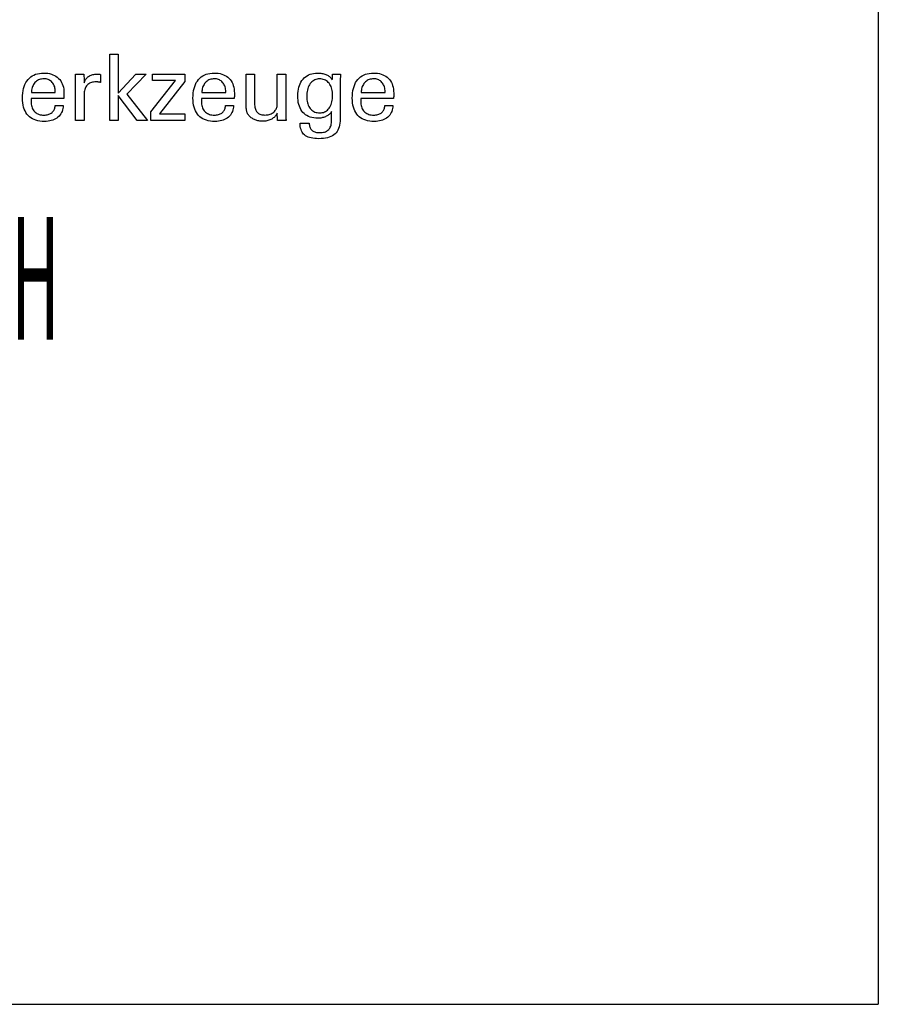
# Model space of a CAD drawing. Extents: x 62 to 463, y -20 to 254.
# Drawn here: x 425 to 463, y -20 to 24 of the extents above; entities that cross this region are included whole.
import ezdxf

# ---------------------------------------------------------------- set-up
doc = ezdxf.new("R2010")
doc.units = 0
doc.header["$MEASUREMENT"] = 0
doc.layers.add('CK_LEVEL_1', color=7, linetype='CONTINUOUS')
doc.styles.add('BOX', font='txt.shx', dxfattribs={"height": 1})

msp = doc.modelspace()

# ---------------------------------------------------------------- linework, layer by layer
at = {"layer": 'CK_LEVEL_1', "color": 6, "linetype": 'CONTINUOUS'}
for p in [(463.17029, 254.20381), (62.17029, -19.97419)]:
    msp.add_line(p, (463.17029, -19.97419), dxfattribs=at)
at = {"layer": 'CK_LEVEL_1', "color": 1, "linetype": 'CONTINUOUS'}
for points in [[(429.52863, 19.13725, 0), (429.15073, 19.13725, 0), (429.15073, 22.07054, 0), (429.52863, 22.07054, 0), (429.52863, 20.34667, 0), (430.30266, 21.18586, 0), (430.76368, 21.18586, 0), (429.91204, 20.30272, 0), (430.8228, 19.13725, 0), (430.35997, 19.13725, 0), (429.52863, 20.23241, 0), (429.52863, 19.13725, 0), (429.52863, 19.13725, 0)], [(427.08759, 19.79368, 0), (427.08442, 19.7244, 0), (427.07574, 19.65821, 0), (427.06154, 19.59511, 0), (427.04181, 19.53509, 0), (427.01653, 19.47816, 0), (426.98569, 19.4243, 0), (426.94928, 19.37353, 0), (426.90729, 19.32583, 0), (426.8597, 19.28121, 0), (426.80774, 19.2405, 0), (426.75223, 19.20461, 0), (426.69315, 19.17351, 0), (426.6305, 19.14722, 0), (426.56425, 19.12571, 0), (426.4944, 19.109, 0), (426.42093, 19.09706, 0), (426.34384, 19.08991, 0), (426.26311, 19.08752, 0), (426.15981, 19.09076, 0), (426.06218, 19.10048, 0), (425.97025, 19.11669, 0), (425.88401, 19.13938, 0), (425.80348, 19.16856, 0), (425.72867, 19.20424, 0), (425.65958, 19.24641, 0), (425.59623, 19.29508, 0), (425.53863, 19.35025, 0), (425.48691, 19.4114, 0), (425.44126, 19.47865, 0), (425.40168, 19.552, 0), (425.36817, 19.63143, 0), (425.34075, 19.71694, 0), (425.31941, 19.80852, 0), (425.30417, 19.90616, 0), (425.29502, 20.00985, 0), (425.29197, 20.11959, 0), (425.29498, 20.23633, 0), (425.30404, 20.34678, 0), (425.31913, 20.45096, 0), (425.34025, 20.54886, 0), (425.3674, 20.6405, 0), (425.40058, 20.72588, 0), (425.43979, 20.80503, 0), (425.48503, 20.87793, 0), (425.53629, 20.94461, 0), (425.59295, 21.00474, 0), (425.65476, 21.0578, 0), (425.72174, 21.10378, 0), (425.79391, 21.1427, 0), (425.87127, 21.17455, 0), (425.95385, 21.19932, 0), (426.04167, 21.21701, 0), (426.13473, 21.22763, 0), (426.23306, 21.23117, 0), (426.32327, 21.22822, 0), (426.40908, 21.21939, 0), (426.49048, 21.20468, 0), (426.56748, 21.18409, 0), (426.64008, 21.15765, 0), (426.70829, 21.12535, 0), (426.77211, 21.08721, 0), (426.83154, 21.04324, 0), (426.88659, 20.99344, 0), (426.93663, 20.9386, 0), (426.98083, 20.87948, 0), (427.01918, 20.8161, 0), (427.05167, 20.74847, 0), (427.07827, 20.67657, 0), (427.09899, 20.60042, 0), (427.11381, 20.52002, 0), (427.12271, 20.43538, 0), (427.12568, 20.34649, 0), (427.12565, 20.32498, 0), (427.12556, 20.30462, 0), (427.12542, 20.28542, 0), (427.12523, 20.2674, 0), (427.12501, 20.25058, 0), (427.12477, 20.23496, 0), (427.12451, 20.22057, 0), (427.12424, 20.20741, 0), (427.12397, 20.19549, 0), (427.12332, 20.18394, 0), (427.12269, 20.17258, 0), (427.12207, 20.16138, 0), (427.12143, 20.15036, 0), (427.12078, 20.13951, 0), (427.12009, 20.12882, 0), (427.11934, 20.11828, 0), (427.11854, 20.1079, 0), (427.11765, 20.09766, 0), (427.06793, 20.09766, 0), (426.9347, 20.09766, 0), (426.7418, 20.09766, 0), (426.51312, 20.09766, 0), (426.2725, 20.09766, 0), (426.04381, 20.09766, 0), (425.85092, 20.09766, 0), (425.71768, 20.09766, 0), (425.66797, 20.09766, 0), (425.66797, 20.09629, 0), (425.66797, 20.09262, 0), (425.66797, 20.08731, 0), (425.66797, 20.08102, 0), (425.66797, 20.0744, 0), (425.66797, 20.06811, 0), (425.66797, 20.0628, 0), (425.66797, 20.05913, 0), (425.66797, 20.05776, 0), (425.66797, 20.05497, 0), (425.66797, 20.04747, 0), (425.66797, 20.03661, 0), (425.66797, 20.02374, 0), (425.66797, 20.0102, 0), (425.66797, 19.99733, 0), (425.66797, 19.98647, 0), (425.66797, 19.97897, 0), (425.66797, 19.97617, 0), (425.66982, 19.91326, 0), (425.67538, 19.85364, 0), (425.68464, 19.79731, 0), (425.69762, 19.74427, 0), (425.7143, 19.69451, 0), (425.73469, 19.64805, 0), (425.7588, 19.60486, 0), (425.78662, 19.56496, 0), (425.81815, 19.52833, 0), (425.85263, 19.49516, 0), (425.89016, 19.46587, 0), (425.93076, 19.44047, 0), (425.97444, 19.41897, 0), (426.0212, 19.40136, 0), (426.07105, 19.38766, 0), (426.12399, 19.37786, 0), (426.18004, 19.37198, 0), (426.23919, 19.37002, 0), (426.28806, 19.37143, 0), (426.33459, 19.37566, 0), (426.37882, 19.38271, 0), (426.42074, 19.39258, 0), (426.46038, 19.40526, 0), (426.49774, 19.42075, 0), (426.53285, 19.43906, 0), (426.56571, 19.46018, 0), (426.59633, 19.4841, 0), (426.6242, 19.51066, 0), (426.64883, 19.53919, 0), (426.67025, 19.56968, 0), (426.68845, 19.60213, 0), (426.70347, 19.63654, 0), (426.7153, 19.6729, 0), (426.72396, 19.71122, 0), (426.72945, 19.75148, 0), (426.73181, 19.79368, 0), (426.74401, 19.79368, 0), (426.77671, 19.79368, 0), (426.82405, 19.79368, 0), (426.88017, 19.79368, 0), (426.93923, 19.79368, 0), (426.99535, 19.79368, 0), (427.04269, 19.79368, 0), (427.07539, 19.79368, 0), (427.08759, 19.79368, 0), (427.08759, 19.79368, 0), (427.08759, 19.79368, 0), (427.08759, 19.79368, 0), (427.08759, 19.79368, 0), (427.08759, 19.79368, 0), (427.08759, 19.79368, 0), (427.08759, 19.79368, 0), (427.08759, 19.79368, 0), (427.08759, 19.79368, 0)], [(425.68774, 20.36247, 0), (425.72389, 20.36247, 0), (425.8208, 20.36247, 0), (425.96109, 20.36247, 0), (426.12741, 20.36247, 0), (426.30242, 20.36247, 0), (426.46874, 20.36247, 0), (426.60904, 20.36247, 0), (426.70594, 20.36247, 0), (426.7421, 20.36247, 0), (426.7421, 20.36402, 0), (426.7421, 20.36818, 0), (426.7421, 20.37421, 0), (426.7421, 20.38136, 0), (426.7421, 20.38888, 0), (426.7421, 20.39603, 0), (426.7421, 20.40206, 0), (426.7421, 20.40622, 0), (426.7421, 20.40777, 0), (426.74035, 20.46315, 0), (426.73514, 20.51611, 0), (426.72644, 20.56665, 0), (426.71428, 20.61476, 0), (426.69865, 20.66046, 0), (426.67956, 20.70372, 0), (426.65701, 20.74457, 0), (426.63101, 20.78298, 0), (426.60157, 20.81898, 0), (426.56951, 20.85157, 0), (426.53541, 20.88034, 0), (426.49928, 20.90528, 0), (426.46109, 20.92639, 0), (426.42085, 20.94367, 0), (426.37855, 20.95711, 0), (426.33418, 20.96671, 0), (426.28773, 20.97247, 0), (426.23919, 20.9744, 0), (426.18604, 20.97232, 0), (426.13512, 20.96611, 0), (426.08645, 20.95573, 0), (426.04002, 20.94119, 0), (425.99585, 20.92248, 0), (425.95393, 20.89958, 0), (425.91429, 20.8725, 0), (425.87691, 20.84121, 0), (425.8418, 20.80571, 0), (425.80947, 20.76681, 0), (425.78094, 20.72532, 0), (425.75621, 20.68125, 0), (425.73529, 20.63459, 0), (425.71817, 20.58534, 0), (425.70485, 20.5335, 0), (425.69534, 20.47908, 0), (425.68964, 20.42206, 0), (425.68774, 20.36247, 0), (425.68774, 20.36247, 0), (425.68774, 20.36247, 0), (425.68774, 20.36247, 0), (425.68774, 20.36247, 0), (425.68774, 20.36247, 0), (425.68774, 20.36247, 0), (425.68774, 20.36247, 0), (425.68774, 20.36247, 0), (425.68774, 20.36247, 0), (425.68774, 20.36247, 0), (425.68774, 20.36247, 0), (425.68774, 20.36247, 0), (425.68774, 20.36247, 0), (425.68774, 20.36247, 0), (425.68774, 20.36247, 0), (425.68774, 20.36247, 0), (425.68774, 20.36247, 0), (425.68774, 20.36247, 0)], [(427.64257, 19.13725, 0), (427.64257, 19.19631, 0), (427.64257, 19.35458, 0), (427.64257, 19.58371, 0), (427.64257, 19.85537, 0), (427.64257, 20.1412, 0), (427.64257, 20.41286, 0), (427.64257, 20.64199, 0), (427.64257, 20.80026, 0), (427.64257, 20.85932, 0), (427.64256, 20.88158, 0), (427.6425, 20.9031, 0), (427.64239, 20.92391, 0), (427.64221, 20.94401, 0), (427.64196, 20.96343, 0), (427.64161, 20.98216, 0), (427.64115, 21.00023, 0), (427.64057, 21.01764, 0), (427.63986, 21.03442, 0), (427.63922, 21.05074, 0), (427.63851, 21.06708, 0), (427.63771, 21.08344, 0), (427.63682, 21.09981, 0), (427.63584, 21.11618, 0), (427.63477, 21.13253, 0), (427.63359, 21.14887, 0), (427.63232, 21.16517, 0), (427.63093, 21.18144, 0), (427.6439, 21.18144, 0), (427.67866, 21.18144, 0), (427.729, 21.18144, 0), (427.78867, 21.18144, 0), (427.85145, 21.18144, 0), (427.91112, 21.18144, 0), (427.96145, 21.18144, 0), (427.99622, 21.18144, 0), (428.00919, 21.18144, 0), (428.00947, 21.16802, 0), (428.01021, 21.13206, 0), (428.01129, 21.08, 0), (428.01257, 21.01828, 0), (428.01392, 20.95334, 0), (428.0152, 20.89162, 0), (428.01629, 20.83956, 0), (428.01703, 20.8036, 0), (428.01731, 20.79018, 0), (428.03078, 20.83213, 0), (428.04644, 20.87175, 0), (428.06429, 20.90903, 0), (428.08432, 20.94396, 0), (428.10651, 20.97655, 0), (428.13086, 21.00679, 0), (428.15737, 21.03467, 0), (428.18601, 21.06019, 0), (428.21677, 21.08333, 0), (428.24986, 21.10403, 0), (428.2851, 21.12225, 0), (428.32248, 21.13801, 0), (428.36201, 21.15132, 0), (428.40369, 21.16219, 0), (428.44751, 21.17063, 0), (428.49346, 21.17664, 0), (428.54156, 21.18024, 0), (428.59178, 21.18144, 0), (428.60111, 21.18142, 0), (428.6103, 21.18135, 0), (428.61939, 21.18123, 0), (428.62838, 21.18104, 0), (428.63728, 21.18078, 0), (428.6461, 21.18045, 0), (428.65485, 21.18003, 0), (428.66355, 21.17952, 0), (428.6722, 21.17891, 0), (428.6808, 21.17817, 0), (428.68932, 21.17728, 0), (428.69778, 21.17623, 0), (428.70616, 21.17504, 0), (428.71447, 21.17371, 0), (428.72271, 21.17224, 0), (428.73088, 21.17065, 0), (428.73899, 21.16893, 0), (428.74702, 21.16709, 0), (428.74702, 21.15504, 0), (428.74702, 21.12274, 0), (428.74702, 21.07597, 0), (428.74702, 21.02053, 0), (428.74702, 20.9622, 0), (428.74702, 20.90675, 0), (428.74702, 20.85999, 0), (428.74702, 20.82769, 0), (428.74702, 20.81564, 0), (428.73324, 20.81828, 0), (428.71979, 20.82072, 0), (428.70665, 20.82298, 0), (428.69381, 20.82505, 0), (428.68124, 20.82696, 0), (428.66892, 20.82869, 0), (428.65684, 20.83027, 0), (428.64497, 20.83169, 0), (428.6333, 20.83297, 0), (428.62195, 20.8343, 0), (428.61089, 20.83549, 0), (428.60011, 20.83651, 0), (428.58961, 20.83738, 0), (428.57939, 20.8381, 0), (428.56944, 20.83866, 0), (428.55977, 20.83905, 0), (428.55037, 20.83929, 0), (428.54124, 20.83937, 0), (428.4867, 20.83761, 0), (428.43499, 20.83233, 0), (428.38613, 20.82352, 0), (428.34014, 20.81116, 0), (428.29703, 20.79526, 0), (428.25681, 20.77581, 0), (428.21951, 20.75279, 0), (428.18513, 20.72621, 0), (428.15369, 20.69605, 0), (428.12498, 20.66279, 0), (428.09968, 20.62644, 0), (428.07777, 20.587, 0), (428.05927, 20.54448, 0), (428.04414, 20.49889, 0), (428.03239, 20.45025, 0), (428.02401, 20.39855, 0), (428.01898, 20.3438, 0), (428.01731, 20.28602, 0), (428.01731, 20.24662, 0), (428.01731, 20.14105, 0), (428.01731, 19.98819, 0), (428.01731, 19.80697, 0), (428.01731, 19.6163, 0), (428.01731, 19.43508, 0), (428.01731, 19.28223, 0), (428.01731, 19.17665, 0), (428.01731, 19.13725, 0), (428.00446, 19.13725, 0), (427.97002, 19.13725, 0), (427.92016, 19.13725, 0), (427.86104, 19.13725, 0), (427.79884, 19.13725, 0), (427.73973, 19.13725, 0), (427.68986, 19.13725, 0), (427.65542, 19.13725, 0), (427.64257, 19.13725, 0), (427.64257, 19.13725, 0), (427.64257, 19.13725, 0), (427.64257, 19.13725, 0), (427.64257, 19.13725, 0), (427.64257, 19.13725, 0), (427.64257, 19.13725, 0), (427.64257, 19.13725, 0), (427.64257, 19.13725, 0), (427.64257, 19.13725, 0)], [(430.97632, 19.13725, 0), (430.97632, 19.51497, 0), (432.06607, 20.9012, 0), (431.04402, 20.9012, 0), (431.04402, 21.18144, 0), (432.48142, 21.18144, 0), (432.48142, 20.85174, 0), (431.36108, 19.4258, 0), (432.47763, 19.4258, 0), (432.47763, 19.13725, 0), (430.97632, 19.13725, 0), (430.97632, 19.13725, 0)], [(434.63112, 19.79368, 0), (434.62808, 19.7244, 0), (434.61952, 19.65821, 0), (434.60541, 19.59511, 0), (434.58575, 19.53509, 0), (434.56053, 19.47816, 0), (434.52974, 19.4243, 0), (434.49337, 19.37353, 0), (434.45141, 19.32583, 0), (434.40385, 19.28121, 0), (434.3519, 19.2405, 0), (434.29635, 19.20461, 0), (434.2372, 19.17351, 0), (434.17445, 19.14722, 0), (434.10811, 19.12571, 0), (434.03819, 19.109, 0), (433.96467, 19.09706, 0), (433.88758, 19.08991, 0), (433.80691, 19.08752, 0), (433.70357, 19.09076, 0), (433.60595, 19.10048, 0), (433.51405, 19.11669, 0), (433.42788, 19.13938, 0), (433.34743, 19.16856, 0), (433.27269, 19.20424, 0), (433.20367, 19.24641, 0), (433.14037, 19.29508, 0), (433.08279, 19.35025, 0), (433.03094, 19.4114, 0), (432.98519, 19.47865, 0), (432.94554, 19.552, 0), (432.91199, 19.63143, 0), (432.88455, 19.71694, 0), (432.8632, 19.80852, 0), (432.84796, 19.90616, 0), (432.83881, 20.00985, 0), (432.83576, 20.11959, 0), (432.83879, 20.23633, 0), (432.84787, 20.34678, 0), (432.863, 20.45096, 0), (432.88415, 20.54886, 0), (432.91133, 20.6405, 0), (432.94451, 20.72588, 0), (432.98369, 20.80503, 0), (433.02885, 20.87793, 0), (433.07999, 20.94461, 0), (433.13655, 21.00474, 0), (433.19833, 21.0578, 0), (433.26533, 21.10378, 0), (433.33754, 21.1427, 0), (433.41496, 21.17455, 0), (433.49759, 21.19932, 0), (433.58542, 21.21701, 0), (433.67845, 21.22763, 0), (433.77667, 21.23117, 0), (433.86687, 21.22822, 0), (433.95269, 21.21939, 0), (434.03414, 21.20468, 0), (434.11119, 21.18409, 0), (434.18387, 21.15765, 0), (434.25217, 21.12535, 0), (434.31608, 21.08721, 0), (434.37561, 21.04324, 0), (434.43075, 20.99344, 0), (434.48081, 20.9386, 0), (434.52499, 20.87948, 0), (434.56327, 20.8161, 0), (434.59567, 20.74847, 0), (434.62217, 20.67657, 0), (434.64279, 20.60042, 0), (434.65751, 20.52002, 0), (434.66635, 20.43538, 0), (434.66929, 20.34649, 0), (434.66927, 20.32498, 0), (434.6692, 20.30462, 0), (434.66909, 20.28542, 0), (434.66893, 20.2674, 0), (434.66872, 20.25058, 0), (434.66848, 20.23496, 0), (434.66819, 20.22057, 0), (434.66786, 20.20741, 0), (434.66749, 20.19549, 0), (434.66697, 20.18394, 0), (434.66641, 20.17258, 0), (434.66582, 20.16138, 0), (434.66518, 20.15036, 0), (434.66448, 20.13951, 0), (434.66371, 20.12882, 0), (434.66287, 20.11828, 0), (434.66193, 20.1079, 0), (434.6609, 20.09766, 0), (434.61123, 20.09766, 0), (434.47813, 20.09766, 0), (434.28543, 20.09766, 0), (434.05697, 20.09766, 0), (433.81659, 20.09766, 0), (433.58813, 20.09766, 0), (433.39543, 20.09766, 0), (433.26233, 20.09766, 0), (433.21267, 20.09766, 0), (433.21267, 20.09629, 0), (433.21267, 20.09262, 0), (433.21267, 20.08731, 0), (433.21267, 20.08102, 0), (433.21267, 20.0744, 0), (433.21267, 20.06811, 0), (433.21267, 20.0628, 0), (433.21267, 20.05913, 0), (433.21267, 20.05776, 0), (433.21267, 20.05497, 0), (433.21267, 20.04747, 0), (433.21267, 20.03661, 0), (433.21267, 20.02374, 0), (433.21267, 20.0102, 0), (433.21267, 19.99733, 0), (433.21267, 19.98647, 0), (433.21267, 19.97897, 0), (433.21267, 19.97617, 0), (433.21446, 19.91326, 0), (433.21987, 19.85364, 0), (433.22893, 19.79731, 0), (433.24165, 19.74427, 0), (433.25808, 19.69451, 0), (433.27824, 19.64805, 0), (433.30216, 19.60486, 0), (433.32987, 19.56496, 0), (433.36141, 19.52833, 0), (433.39601, 19.49516, 0), (433.43368, 19.46587, 0), (433.47443, 19.44047, 0), (433.51825, 19.41897, 0), (433.56514, 19.40136, 0), (433.61509, 19.38766, 0), (433.66811, 19.37786, 0), (433.7242, 19.37198, 0), (433.78335, 19.37002, 0), (433.83207, 19.37143, 0), (433.87852, 19.37566, 0), (433.92269, 19.38271, 0), (433.9646, 19.39258, 0), (434.00423, 19.40526, 0), (434.04158, 19.42075, 0), (434.07665, 19.43906, 0), (434.10944, 19.46018, 0), (434.13995, 19.4841, 0), (434.16767, 19.51066, 0), (434.19224, 19.53919, 0), (434.21366, 19.56968, 0), (434.23192, 19.60213, 0), (434.24703, 19.63654, 0), (434.25899, 19.6729, 0), (434.2678, 19.71122, 0), (434.27345, 19.75148, 0), (434.27596, 19.79368, 0), (434.28814, 19.79368, 0), (434.32078, 19.79368, 0), (434.36804, 19.79368, 0), (434.42406, 19.79368, 0), (434.48301, 19.79368, 0), (434.53904, 19.79368, 0), (434.5863, 19.79368, 0), (434.61894, 19.79368, 0), (434.63112, 19.79368, 0), (434.63112, 19.79368, 0), (434.63112, 19.79368, 0), (434.63112, 19.79368, 0), (434.63112, 19.79368, 0), (434.63112, 19.79368, 0), (434.63112, 19.79368, 0), (434.63112, 19.79368, 0), (434.63112, 19.79368, 0), (434.63112, 19.79368, 0)], [(433.23189, 20.36247, 0), (433.26804, 20.36247, 0), (433.36491, 20.36247, 0), (433.50515, 20.36247, 0), (433.67142, 20.36247, 0), (433.84636, 20.36247, 0), (434.01263, 20.36247, 0), (434.15287, 20.36247, 0), (434.24974, 20.36247, 0), (434.28589, 20.36247, 0), (434.28589, 20.36402, 0), (434.28589, 20.36818, 0), (434.28589, 20.37421, 0), (434.28589, 20.38136, 0), (434.28589, 20.38888, 0), (434.28589, 20.39603, 0), (434.28589, 20.40206, 0), (434.28589, 20.40622, 0), (434.28589, 20.40777, 0), (434.28415, 20.46315, 0), (434.27892, 20.51611, 0), (434.27023, 20.56665, 0), (434.25807, 20.61476, 0), (434.24247, 20.66046, 0), (434.22342, 20.70372, 0), (434.20094, 20.74457, 0), (434.17504, 20.78298, 0), (434.14572, 20.81898, 0), (434.11358, 20.85157, 0), (434.07936, 20.88034, 0), (434.04309, 20.90528, 0), (434.00479, 20.92639, 0), (433.96447, 20.94367, 0), (433.92215, 20.95711, 0), (433.87784, 20.96671, 0), (433.83157, 20.97247, 0), (433.78335, 20.9744, 0), (433.73009, 20.97232, 0), (433.67908, 20.96611, 0), (433.63034, 20.95573, 0), (433.58386, 20.94119, 0), (433.53964, 20.92248, 0), (433.49769, 20.89958, 0), (433.458, 20.8725, 0), (433.42057, 20.84121, 0), (433.38541, 20.80571, 0), (433.35305, 20.76681, 0), (433.32454, 20.72532, 0), (433.29988, 20.68125, 0), (433.27905, 20.63459, 0), (433.26204, 20.58534, 0), (433.24883, 20.5335, 0), (433.23941, 20.47908, 0), (433.23377, 20.42206, 0), (433.23189, 20.36247, 0), (433.23189, 20.36247, 0), (433.23189, 20.36247, 0), (433.23189, 20.36247, 0), (433.23189, 20.36247, 0), (433.23189, 20.36247, 0), (433.23189, 20.36247, 0), (433.23189, 20.36247, 0), (433.23189, 20.36247, 0), (433.23189, 20.36247, 0), (433.23189, 20.36247, 0), (433.23189, 20.36247, 0), (433.23189, 20.36247, 0), (433.23189, 20.36247, 0), (433.23189, 20.36247, 0), (433.23189, 20.36247, 0), (433.23189, 20.36247, 0), (433.23189, 20.36247, 0), (433.23189, 20.36247, 0)], [(436.56312, 19.4591, 0), (436.5463, 19.42324, 0), (436.52691, 19.38901, 0), (436.50494, 19.3564, 0), (436.48038, 19.32543, 0), (436.45326, 19.29609, 0), (436.42355, 19.26838, 0), (436.39127, 19.24232, 0), (436.35641, 19.21789, 0), (436.31898, 19.19511, 0), (436.2796, 19.1745, 0), (436.23897, 19.15634, 0), (436.19706, 19.14064, 0), (436.15388, 19.12738, 0), (436.10942, 19.11655, 0), (436.06366, 19.10814, 0), (436.01659, 19.10215, 0), (435.96821, 19.09855, 0), (435.91852, 19.09736, 0), (435.87483, 19.09828, 0), (435.83188, 19.10106, 0), (435.78967, 19.10567, 0), (435.74822, 19.11212, 0), (435.70752, 19.1204, 0), (435.66759, 19.13051, 0), (435.62845, 19.14243, 0), (435.59009, 19.15618, 0), (435.55253, 19.17173, 0), (435.51636, 19.18907, 0), (435.48188, 19.20777, 0), (435.44908, 19.22783, 0), (435.41799, 19.24928, 0), (435.38862, 19.27211, 0), (435.36096, 19.29635, 0), (435.33504, 19.322, 0), (435.31087, 19.34908, 0), (435.28844, 19.3776, 0), (435.27689, 19.39373, 0), (435.26611, 19.41063, 0), (435.25612, 19.42831, 0), (435.2469, 19.44675, 0), (435.23848, 19.46596, 0), (435.23085, 19.48593, 0), (435.22401, 19.50665, 0), (435.21796, 19.52813, 0), (435.21272, 19.55035, 0), (435.20816, 19.57471, 0), (435.20412, 19.60267, 0), (435.20059, 19.63421, 0), (435.19759, 19.66935, 0), (435.19513, 19.70807, 0), (435.1932, 19.75037, 0), (435.19181, 19.79625, 0), (435.19098, 19.84571, 0), (435.1907, 19.89874, 0), (435.1907, 19.94272, 0), (435.1907, 20.06061, 0), (435.1907, 20.23129, 0), (435.1907, 20.43364, 0), (435.1907, 20.64654, 0), (435.1907, 20.84889, 0), (435.1907, 21.01956, 0), (435.1907, 21.13745, 0), (435.1907, 21.18144, 0), (435.20352, 21.18144, 0), (435.23788, 21.18144, 0), (435.28762, 21.18144, 0), (435.34659, 21.18144, 0), (435.40864, 21.18144, 0), (435.46761, 21.18144, 0), (435.51736, 21.18144, 0), (435.55171, 21.18144, 0), (435.56453, 21.18144, 0), (435.56453, 21.13664, 0), (435.56453, 21.01658, 0), (435.56453, 20.84276, 0), (435.56453, 20.63668, 0), (435.56453, 20.41985, 0), (435.56453, 20.21377, 0), (435.56453, 20.03995, 0), (435.56453, 19.91989, 0), (435.56453, 19.87509, 0), (435.56593, 19.81923, 0), (435.57011, 19.76675, 0), (435.57705, 19.71767, 0), (435.58675, 19.67199, 0), (435.59919, 19.62973, 0), (435.61436, 19.59089, 0), (435.63224, 19.55549, 0), (435.65282, 19.52353, 0), (435.67609, 19.49502, 0), (435.70227, 19.46955, 0), (435.73146, 19.44704, 0), (435.76366, 19.42752, 0), (435.79888, 19.41097, 0), (435.83711, 19.39742, 0), (435.87835, 19.38686, 0), (435.92261, 19.37932, 0), (435.96987, 19.37478, 0), (436.02014, 19.37327, 0), (436.07209, 19.37486, 0), (436.12191, 19.37966, 0), (436.16959, 19.38767, 0), (436.21514, 19.39892, 0), (436.25855, 19.41342, 0), (436.29983, 19.43119, 0), (436.33895, 19.45226, 0), (436.37594, 19.47663, 0), (436.41077, 19.50432, 0), (436.44259, 19.53434, 0), (436.47072, 19.56621, 0), (436.49515, 19.59993, 0), (436.51586, 19.63551, 0), (436.53283, 19.67295, 0), (436.54606, 19.71223, 0), (436.55553, 19.75338, 0), (436.56122, 19.79638, 0), (436.56312, 19.84124, 0), (436.56312, 19.8872, 0), (436.56312, 20.01038, 0), (436.56312, 20.1887, 0), (436.56312, 20.40012, 0), (436.56312, 20.62257, 0), (436.56312, 20.83398, 0), (436.56312, 21.01231, 0), (436.56312, 21.13548, 0), (436.56312, 21.18144, 0), (436.57607, 21.18144, 0), (436.61079, 21.18144, 0), (436.66104, 21.18144, 0), (436.72063, 21.18144, 0), (436.78332, 21.18144, 0), (436.84291, 21.18144, 0), (436.89317, 21.18144, 0), (436.92788, 21.18144, 0), (436.94083, 21.18144, 0), (436.94083, 21.12516, 0), (436.94083, 20.97434, 0), (436.94083, 20.75599, 0), (436.94083, 20.49712, 0), (436.94083, 20.22474, 0), (436.94083, 19.96587, 0), (436.94083, 19.74752, 0), (436.94083, 19.5967, 0), (436.94083, 19.54042, 0), (436.94089, 19.51375, 0), (436.94105, 19.48764, 0), (436.94133, 19.46211, 0), (436.94173, 19.43715, 0), (436.94225, 19.41278, 0), (436.94289, 19.38901, 0), (436.94367, 19.36583, 0), (436.94457, 19.34325, 0), (436.94562, 19.32128, 0), (436.94637, 19.29943, 0), (436.94734, 19.27797, 0), (436.94851, 19.25688, 0), (436.94987, 19.23615, 0), (436.9514, 19.21576, 0), (436.95307, 19.19569, 0), (436.95488, 19.17593, 0), (436.95679, 19.15646, 0), (436.9588, 19.13725, 0), (436.94563, 19.13725, 0), (436.91035, 19.13725, 0), (436.85928, 19.13725, 0), (436.79872, 19.13725, 0), (436.73501, 19.13725, 0), (436.67446, 19.13725, 0), (436.62338, 19.13725, 0), (436.5881, 19.13725, 0), (436.57494, 19.13725, 0), (436.57454, 19.14829, 0), (436.57345, 19.17787, 0), (436.57188, 19.2207, 0), (436.57001, 19.27147, 0), (436.56805, 19.32489, 0), (436.56618, 19.37566, 0), (436.56461, 19.41848, 0), (436.56352, 19.44806, 0), (436.56312, 19.4591, 0), (436.56312, 19.4591, 0), (436.56312, 19.4591, 0), (436.56312, 19.4591, 0), (436.56312, 19.4591, 0), (436.56312, 19.4591, 0), (436.56312, 19.4591, 0), (436.56312, 19.4591, 0), (436.56312, 19.4591, 0), (436.56312, 19.4591, 0)], [(438.97293, 19.52526, 0), (438.95816, 19.49879, 0), (438.94051, 19.47318, 0), (438.91997, 19.44843, 0), (438.89653, 19.42453, 0), (438.87021, 19.40149, 0), (438.84099, 19.37931, 0), (438.80887, 19.358, 0), (438.77385, 19.33754, 0), (438.73592, 19.31794, 0), (438.69664, 19.29968, 0), (438.65692, 19.28353, 0), (438.61674, 19.26949, 0), (438.57613, 19.25759, 0), (438.53508, 19.24783, 0), (438.49359, 19.24022, 0), (438.45168, 19.23477, 0), (438.40935, 19.23149, 0), (438.3666, 19.2304, 0), (438.27316, 19.23357, 0), (438.18468, 19.24311, 0), (438.10117, 19.25899, 0), (438.02265, 19.28121, 0), (437.94911, 19.30978, 0), (437.88058, 19.34468, 0), (437.81706, 19.38591, 0), (437.75857, 19.43347, 0), (437.70512, 19.48735, 0), (437.65636, 19.54717, 0), (437.61339, 19.61266, 0), (437.5762, 19.68381, 0), (437.54477, 19.76062, 0), (437.51908, 19.84308, 0), (437.49913, 19.93119, 0), (437.48489, 20.02494, 0), (437.47636, 20.12433, 0), (437.47352, 20.22934, 0), (437.47643, 20.32853, 0), (437.48517, 20.42315, 0), (437.49975, 20.51319, 0), (437.52017, 20.59865, 0), (437.54643, 20.67951, 0), (437.57855, 20.75577, 0), (437.61653, 20.82742, 0), (437.66037, 20.89446, 0), (437.71008, 20.95689, 0), (437.76474, 21.0136, 0), (437.82344, 21.06365, 0), (437.88615, 21.10703, 0), (437.95289, 21.14375, 0), (438.02365, 21.17379, 0), (438.09843, 21.19715, 0), (438.17722, 21.21384, 0), (438.26002, 21.22386, 0), (438.34683, 21.2272, 0), (438.39888, 21.22627, 0), (438.44905, 21.22349, 0), (438.49735, 21.21885, 0), (438.54378, 21.21236, 0), (438.58832, 21.20403, 0), (438.63097, 21.19385, 0), (438.67173, 21.18183, 0), (438.7106, 21.16798, 0), (438.74756, 21.15229, 0), (438.78289, 21.13487, 0), (438.81639, 21.11559, 0), (438.84808, 21.09447, 0), (438.87798, 21.0715, 0), (438.90611, 21.04669, 0), (438.93249, 21.02006, 0), (438.95715, 20.99161, 0), (438.9801, 20.96134, 0), (439.00136, 20.92927, 0), (439.00184, 20.93792, 0), (439.00314, 20.96109, 0), (439.00501, 20.99465, 0), (439.00723, 21.03443, 0), (439.00957, 21.07628, 0), (439.01179, 21.11606, 0), (439.01366, 21.14962, 0), (439.01496, 21.17279, 0), (439.01544, 21.18144, 0), (439.02757, 21.18144, 0), (439.06008, 21.18144, 0), (439.10714, 21.18144, 0), (439.16294, 21.18144, 0), (439.22165, 21.18144, 0), (439.27745, 21.18144, 0), (439.32451, 21.18144, 0), (439.35702, 21.18144, 0), (439.36915, 21.18144, 0), (439.36761, 21.16218, 0), (439.36611, 21.14298, 0), (439.36466, 21.12385, 0), (439.36328, 21.10478, 0), (439.36195, 21.08578, 0), (439.3607, 21.06686, 0), (439.35952, 21.04801, 0), (439.35842, 21.02926, 0), (439.35742, 21.01059, 0), (439.35651, 20.99172, 0), (439.35573, 20.97224, 0), (439.35506, 20.95216, 0), (439.3545, 20.93149, 0), (439.35404, 20.91023, 0), (439.3537, 20.88838, 0), (439.35346, 20.86596, 0), (439.35331, 20.84298, 0), (439.35326, 20.81943, 0), (439.35326, 20.76399, 0), (439.35326, 20.61541, 0), (439.35326, 20.4003, 0), (439.35326, 20.14527, 0), (439.35326, 19.87694, 0), (439.35326, 19.62191, 0), (439.35326, 19.4068, 0), (439.35326, 19.25822, 0), (439.35326, 19.20278, 0), (439.35046, 19.10424, 0), (439.34204, 19.01181, 0), (439.328, 18.9255, 0), (439.30832, 18.84529, 0), (439.28299, 18.77118, 0), (439.25199, 18.70317, 0), (439.21532, 18.64126, 0), (439.17297, 18.58544, 0), (439.12492, 18.5357, 0), (439.07114, 18.49158, 0), (439.01076, 18.45267, 0), (438.94376, 18.41896, 0), (438.87014, 18.39044, 0), (438.78989, 18.36712, 0), (438.70299, 18.34898, 0), (438.60944, 18.33603, 0), (438.50923, 18.32827, 0), (438.40234, 18.32568, 0), (438.30982, 18.32772, 0), (438.22303, 18.33383, 0), (438.14195, 18.34401, 0), (438.06659, 18.35824, 0), (437.99694, 18.37651, 0), (437.93301, 18.39881, 0), (437.87479, 18.42512, 0), (437.8223, 18.45544, 0), (437.77551, 18.48976, 0), (437.73431, 18.52874, 0), (437.69789, 18.57239, 0), (437.66624, 18.62072, 0), (437.63937, 18.67376, 0), (437.61728, 18.73151, 0), (437.59997, 18.79398, 0), (437.58743, 18.8612, 0), (437.57967, 18.93317, 0), (437.57668, 19.0099, 0), (437.5906, 19.0099, 0), (437.6279, 19.0099, 0), (437.68191, 19.0099, 0), (437.74594, 19.0099, 0), (437.8133, 19.0099, 0), (437.87733, 19.0099, 0), (437.93134, 19.0099, 0), (437.96864, 19.0099, 0), (437.98256, 19.0099, 0), (437.98489, 18.96551, 0), (437.99, 18.92361, 0), (437.99788, 18.88417, 0), (438.0085, 18.8472, 0), (438.02185, 18.81267, 0), (438.03791, 18.78057, 0), (438.05666, 18.75088, 0), (438.07808, 18.7236, 0), (438.10215, 18.6987, 0), (438.12908, 18.67639, 0), (438.15871, 18.6567, 0), (438.19103, 18.63963, 0), (438.22604, 18.62517, 0), (438.26372, 18.61334, 0), (438.30407, 18.60414, 0), (438.34706, 18.59756, 0), (438.3927, 18.59361, 0), (438.44097, 18.59229, 0), (438.49946, 18.59397, 0), (438.55452, 18.599, 0), (438.60615, 18.60737, 0), (438.65431, 18.61908, 0), (438.69899, 18.6341, 0), (438.74018, 18.65242, 0), (438.77785, 18.67404, 0), (438.812, 18.69895, 0), (438.8426, 18.72713, 0), (438.87003, 18.7586, 0), (438.89421, 18.79374, 0), (438.91514, 18.83253, 0), (438.93283, 18.87497, 0), (438.94728, 18.92105, 0), (438.95851, 18.97075, 0), (438.96653, 19.02406, 0), (438.97133, 19.08098, 0), (438.97293, 19.14149, 0), (438.97293, 19.15466, 0), (438.97293, 19.18993, 0), (438.97293, 19.24099, 0), (438.97293, 19.30153, 0), (438.97293, 19.36523, 0), (438.97293, 19.42576, 0), (438.97293, 19.47683, 0), (438.97293, 19.5121, 0), (438.97293, 19.52526, 0), (438.97293, 19.52526, 0), (438.97293, 19.52526, 0), (438.97293, 19.52526, 0), (438.97293, 19.52526, 0), (438.97293, 19.52526, 0), (438.97293, 19.52526, 0), (438.97293, 19.52526, 0), (438.97293, 19.52526, 0), (438.97293, 19.52526, 0)], [(439.01869, 20.24902, 0), (439.01677, 20.32067, 0), (439.01099, 20.38899, 0), (439.00134, 20.454, 0), (438.9878, 20.51571, 0), (438.97035, 20.57413, 0), (438.94897, 20.62927, 0), (438.92365, 20.68114, 0), (438.89437, 20.72975, 0), (438.8611, 20.77511, 0), (438.82456, 20.81609, 0), (438.7855, 20.85225, 0), (438.74392, 20.88359, 0), (438.6998, 20.91012, 0), (438.65315, 20.93182, 0), (438.60394, 20.94871, 0), (438.55218, 20.96077, 0), (438.49786, 20.96801, 0), (438.44097, 20.97042, 0), (438.38409, 20.96784, 0), (438.3299, 20.96009, 0), (438.27838, 20.94717, 0), (438.22953, 20.92906, 0), (438.18333, 20.90577, 0), (438.13979, 20.87728, 0), (438.09888, 20.84359, 0), (438.06062, 20.80469, 0), (438.02498, 20.76058, 0), (437.99213, 20.71171, 0), (437.96319, 20.65913, 0), (437.93816, 20.60284, 0), (437.91701, 20.54284, 0), (437.89973, 20.47914, 0), (437.88631, 20.41172, 0), (437.87675, 20.34059, 0), (437.87102, 20.26575, 0), (437.86911, 20.18719, 0), (437.87105, 20.11511, 0), (437.87687, 20.04646, 0), (437.88657, 19.98125, 0), (437.90015, 19.91948, 0), (437.91763, 19.86114, 0), (437.93899, 19.80623, 0), (437.96424, 19.75475, 0), (437.99338, 19.7067, 0), (438.02642, 19.66209, 0), (438.06284, 19.62121, 0), (438.10187, 19.58516, 0), (438.14352, 19.55394, 0), (438.18778, 19.52753, 0), (438.23466, 19.50594, 0), (438.28416, 19.48915, 0), (438.33628, 19.47717, 0), (438.39101, 19.46998, 0), (438.44837, 19.46759, 0), (438.50451, 19.47019, 0), (438.55815, 19.47798, 0), (438.60925, 19.49096, 0), (438.65783, 19.50913, 0), (438.70387, 19.53246, 0), (438.74736, 19.56097, 0), (438.78829, 19.59464, 0), (438.82666, 19.63346, 0), (438.86246, 19.67743, 0), (438.89544, 19.72589, 0), (438.92447, 19.77813, 0), (438.94957, 19.83414, 0), (438.97077, 19.89392, 0), (438.98807, 19.95745, 0), (439.00149, 20.02473, 0), (439.01106, 20.09576, 0), (439.01678, 20.17052, 0), (439.01869, 20.24902, 0), (439.01869, 20.24902, 0), (439.01869, 20.24902, 0), (439.01869, 20.24902, 0), (439.01869, 20.24902, 0), (439.01869, 20.24902, 0), (439.01869, 20.24902, 0), (439.01869, 20.24902, 0), (439.01869, 20.24902, 0), (439.01869, 20.24902, 0), (439.01869, 20.24902, 0), (439.01869, 20.24902, 0), (439.01869, 20.24902, 0), (439.01869, 20.24902, 0), (439.01869, 20.24902, 0), (439.01869, 20.24902, 0), (439.01869, 20.24902, 0), (439.01869, 20.24902, 0), (439.01869, 20.24902, 0)], [(441.68374, 19.79368, 0), (441.68052, 19.7244, 0), (441.67181, 19.65821, 0), (441.65761, 19.59511, 0), (441.6379, 19.53509, 0), (441.61267, 19.47816, 0), (441.58192, 19.4243, 0), (441.54563, 19.37353, 0), (441.50379, 19.32583, 0), (441.45639, 19.28121, 0), (441.40446, 19.2405, 0), (441.3489, 19.20461, 0), (441.28973, 19.17351, 0), (441.22695, 19.14722, 0), (441.16055, 19.12571, 0), (441.09054, 19.109, 0), (441.01693, 19.09706, 0), (440.93971, 19.08991, 0), (440.8589, 19.08752, 0), (440.75554, 19.09076, 0), (440.65792, 19.10048, 0), (440.56603, 19.11669, 0), (440.47987, 19.13938, 0), (440.39944, 19.16856, 0), (440.32473, 19.20424, 0), (440.25573, 19.24641, 0), (440.19245, 19.29508, 0), (440.13487, 19.35025, 0), (440.08315, 19.4114, 0), (440.03751, 19.47865, 0), (439.99794, 19.552, 0), (439.96445, 19.63143, 0), (439.93704, 19.71694, 0), (439.91572, 19.80852, 0), (439.90049, 19.90616, 0), (439.89134, 20.00985, 0), (439.8883, 20.11959, 0), (439.89133, 20.23633, 0), (439.90041, 20.34678, 0), (439.91553, 20.45096, 0), (439.93665, 20.54886, 0), (439.96378, 20.6405, 0), (439.99687, 20.72588, 0), (440.03592, 20.80503, 0), (440.0809, 20.87793, 0), (440.1318, 20.94461, 0), (440.1885, 21.00474, 0), (440.2504, 21.0578, 0), (440.31751, 21.10378, 0), (440.38981, 21.1427, 0), (440.46731, 21.17455, 0), (440.55, 21.19932, 0), (440.63788, 21.21701, 0), (440.73095, 21.22763, 0), (440.82921, 21.23117, 0), (440.91925, 21.22822, 0), (441.00497, 21.21939, 0), (441.08634, 21.20468, 0), (441.16337, 21.18409, 0), (441.23605, 21.15765, 0), (441.30437, 21.12535, 0), (441.36832, 21.08721, 0), (441.4279, 21.04324, 0), (441.4831, 20.99344, 0), (441.53317, 20.9386, 0), (441.57734, 20.87948, 0), (441.61563, 20.8161, 0), (441.64802, 20.74847, 0), (441.67453, 20.67657, 0), (441.69514, 20.60042, 0), (441.70987, 20.52002, 0), (441.7187, 20.43538, 0), (441.72165, 20.34649, 0), (441.72162, 20.32498, 0), (441.72153, 20.30462, 0), (441.7214, 20.28542, 0), (441.72122, 20.2674, 0), (441.72099, 20.25058, 0), (441.72073, 20.23496, 0), (441.72043, 20.22057, 0), (441.7201, 20.20741, 0), (441.71975, 20.19549, 0), (441.71931, 20.18394, 0), (441.7188, 20.17258, 0), (441.71824, 20.16138, 0), (441.71763, 20.15036, 0), (441.71695, 20.13951, 0), (441.71621, 20.12882, 0), (441.71541, 20.11828, 0), (441.71455, 20.1079, 0), (441.71362, 20.09766, 0), (441.66393, 20.09766, 0), (441.53076, 20.09766, 0), (441.33796, 20.09766, 0), (441.10939, 20.09766, 0), (440.86889, 20.09766, 0), (440.64032, 20.09766, 0), (440.44752, 20.09766, 0), (440.31435, 20.09766, 0), (440.26466, 20.09766, 0), (440.26466, 20.09629, 0), (440.26466, 20.09262, 0), (440.26466, 20.08731, 0), (440.26466, 20.08102, 0), (440.26466, 20.0744, 0), (440.26466, 20.06811, 0), (440.26466, 20.0628, 0), (440.26466, 20.05913, 0), (440.26466, 20.05776, 0), (440.26466, 20.05497, 0), (440.26466, 20.04747, 0), (440.26466, 20.03661, 0), (440.26466, 20.02374, 0), (440.26466, 20.0102, 0), (440.26466, 19.99733, 0), (440.26466, 19.98647, 0), (440.26466, 19.97897, 0), (440.26466, 19.97617, 0), (440.26647, 19.91326, 0), (440.27193, 19.85364, 0), (440.28103, 19.79731, 0), (440.2938, 19.74427, 0), (440.31025, 19.69451, 0), (440.33039, 19.64805, 0), (440.35424, 19.60486, 0), (440.38182, 19.56496, 0), (440.41313, 19.52833, 0), (440.44781, 19.49516, 0), (440.48557, 19.46587, 0), (440.52642, 19.44047, 0), (440.57033, 19.41897, 0), (440.61728, 19.40136, 0), (440.66727, 19.38766, 0), (440.72027, 19.37786, 0), (440.77627, 19.37198, 0), (440.83525, 19.37002, 0), (440.88415, 19.37143, 0), (440.93071, 19.37566, 0), (440.97496, 19.38271, 0), (441.0169, 19.39258, 0), (441.05654, 19.40526, 0), (441.0939, 19.42075, 0), (441.12899, 19.43906, 0), (441.16182, 19.46018, 0), (441.19239, 19.4841, 0), (441.22027, 19.51066, 0), (441.24489, 19.53919, 0), (441.26627, 19.56968, 0), (441.28444, 19.60213, 0), (441.29942, 19.63654, 0), (441.31124, 19.6729, 0), (441.31992, 19.71122, 0), (441.32549, 19.75148, 0), (441.32796, 19.79368, 0), (441.34016, 19.79368, 0), (441.37286, 19.79368, 0), (441.4202, 19.79368, 0), (441.47632, 19.79368, 0), (441.53538, 19.79368, 0), (441.5915, 19.79368, 0), (441.63884, 19.79368, 0), (441.67154, 19.79368, 0), (441.68374, 19.79368, 0), (441.68374, 19.79368, 0), (441.68374, 19.79368, 0), (441.68374, 19.79368, 0), (441.68374, 19.79368, 0), (441.68374, 19.79368, 0), (441.68374, 19.79368, 0), (441.68374, 19.79368, 0), (441.68374, 19.79368, 0), (441.68374, 19.79368, 0)], [(440.28388, 20.36247, 0), (440.32003, 20.36247, 0), (440.41689, 20.36247, 0), (440.55712, 20.36247, 0), (440.72338, 20.36247, 0), (440.8983, 20.36247, 0), (441.06456, 20.36247, 0), (441.20479, 20.36247, 0), (441.30165, 20.36247, 0), (441.33779, 20.36247, 0), (441.33779, 20.36402, 0), (441.33779, 20.36818, 0), (441.33779, 20.37421, 0), (441.33779, 20.38136, 0), (441.33779, 20.38888, 0), (441.33779, 20.39603, 0), (441.33779, 20.40206, 0), (441.33779, 20.40622, 0), (441.33779, 20.40777, 0), (441.33609, 20.46315, 0), (441.33095, 20.51611, 0), (441.32237, 20.56665, 0), (441.31033, 20.61476, 0), (441.29482, 20.66046, 0), (441.27581, 20.70372, 0), (441.25328, 20.74457, 0), (441.22723, 20.78298, 0), (441.19763, 20.81898, 0), (441.16569, 20.85157, 0), (441.13166, 20.88034, 0), (441.09556, 20.90528, 0), (441.05737, 20.92639, 0), (441.0171, 20.94367, 0), (440.97475, 20.95711, 0), (440.93033, 20.96671, 0), (440.88383, 20.97247, 0), (440.83525, 20.9744, 0), (440.78204, 20.97232, 0), (440.73106, 20.96611, 0), (440.68233, 20.95573, 0), (440.63585, 20.94119, 0), (440.59162, 20.92248, 0), (440.54966, 20.89958, 0), (440.50997, 20.8725, 0), (440.47255, 20.84121, 0), (440.43741, 20.80571, 0), (440.40524, 20.76681, 0), (440.37683, 20.72532, 0), (440.3522, 20.68125, 0), (440.33134, 20.63459, 0), (440.31427, 20.58534, 0), (440.30098, 20.5335, 0), (440.29149, 20.47908, 0), (440.28579, 20.42206, 0), (440.28388, 20.36247, 0), (440.28388, 20.36247, 0), (440.28388, 20.36247, 0), (440.28388, 20.36247, 0), (440.28388, 20.36247, 0), (440.28388, 20.36247, 0), (440.28388, 20.36247, 0), (440.28388, 20.36247, 0), (440.28388, 20.36247, 0), (440.28388, 20.36247, 0), (440.28388, 20.36247, 0), (440.28388, 20.36247, 0), (440.28388, 20.36247, 0), (440.28388, 20.36247, 0), (440.28388, 20.36247, 0), (440.28388, 20.36247, 0), (440.28388, 20.36247, 0), (440.28388, 20.36247, 0), (440.28388, 20.36247, 0)]]:
    msp.add_polyline3d(points, dxfattribs=at)

# ---------------------------------------------------------------- texts
at = {"layer": 'CK_LEVEL_1', "color": 4, "linetype": 'CONTINUOUS', "style": 'BOX', "width": 0.4}
msp.add_text('Copyright Kemmler Praezisionswerkzeuge GmbH', height=5.415, dxfattribs=at).set_placement((359.35132, 9.4395))

doc.saveas('drawing.dxf')
